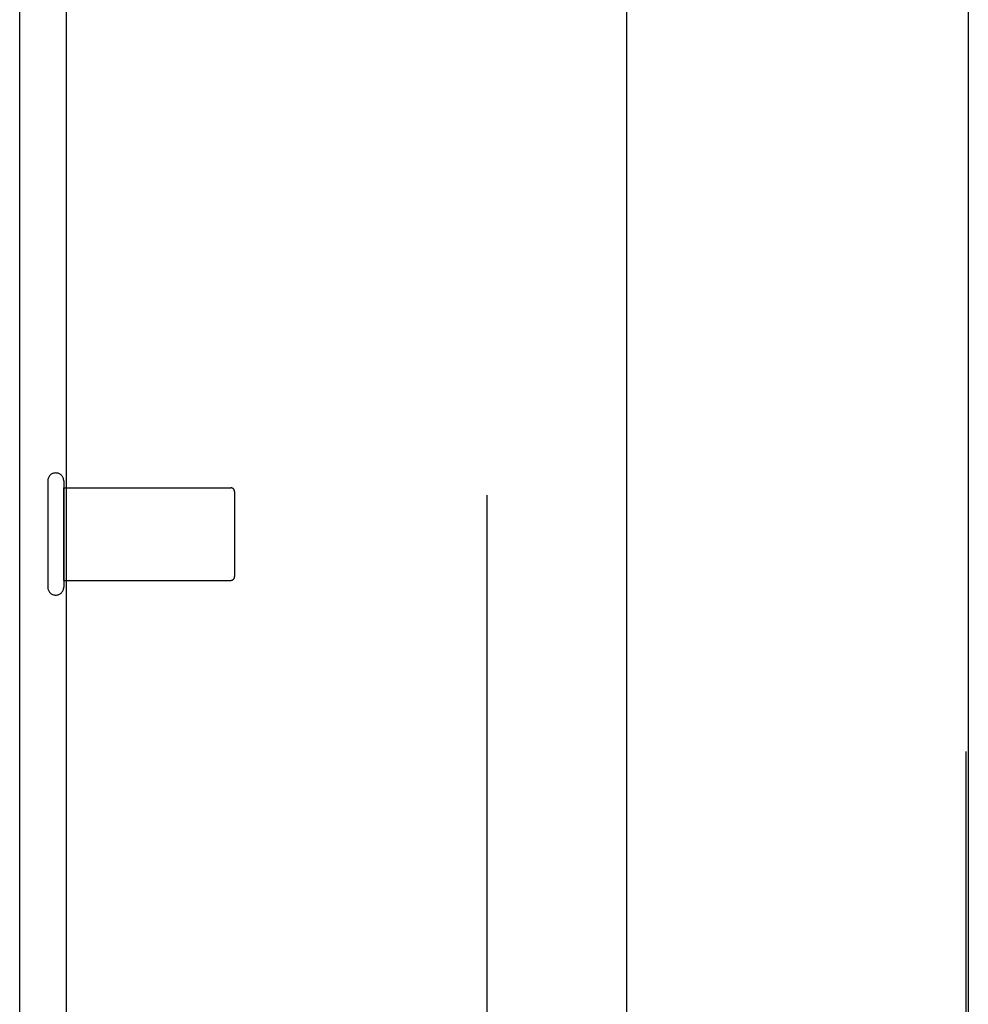
# Model space of a CAD drawing. Units: inches. Extents: x -52 to 60, y -31 to 42.
# Drawn here: x -26 to -23, y -5 to -2 of the extents above; entities that cross this region are included whole.
import ezdxf

# ---------------------------------------------------------------- set-up
doc = ezdxf.new("R2010")
doc.units = ezdxf.units.IN
doc.header["$MEASUREMENT"] = 0
for name, pattern in [('AI-Linetype-1', [7.657032, 3.828516, -3.828516]), ('AI-Linetype-1072', [7.657032, 3.828516, -3.828516]), ('AI-Linetype-1073', [7.657032, 3.828516, -3.828516]), ('AI-Linetype-1074', [7.657032, 3.828516, -3.828516]), ('AI-Linetype-1075', [7.657032, 3.828516, -3.828516]), ('AI-Linetype-1258', [27.288694, 13.888889, -1.914258, 3.828516, -1.914258, 3.828516, -1.914258]), ('AI-Linetype-195', [7.657032, 3.828516, -3.828516]), ('AI-Linetype-196', [7.657032, 3.828516, -3.828516]), ('AI-Linetype-654', [7.657032, 3.828516, -3.828516]), ('AI-Linetype-655', [7.657032, 3.828516, -3.828516]), ('AI-Linetype-656', [7.657032, 3.828516, -3.828516]), ('AI-Linetype-670', [7.657032, 3.828516, -3.828516]), ('AI-Linetype-710', [7.657032, 3.828516, -3.828516]), ('AI-Linetype-712', [7.657032, 3.828516, -3.828516])]:
    doc.linetypes.add(name, pattern=pattern)
doc.layers.add('AVAILABLE_DOOR_SPACE', color=7, linetype='Continuous')
doc.layers.add('DEFAULT_2', color=7, linetype='Continuous')

# ---------------------------------------------------------------- blocks, each defined once
blk = doc.blocks.new('block 208')
at = {"color": 3, "lineweight": 25}
blk.add_lwpolyline([(-25.8694, -9.4583), (-25.8694, 20.3917)], dxfattribs=at)
blk = doc.blocks.new('block 211')
at = {"color": 253, "linetype": 'AI-Linetype-1', "lineweight": 25}
blk.add_lwpolyline([(-25.7514, -3.9073), (-25.7514, -3.6593)], dxfattribs=at)
blk = doc.blocks.new('block 214')
at = {"color": 3, "lineweight": 25}
blk.add_lwpolyline([(-25.7444, -9.2033), (-25.7444, 20.1367)], dxfattribs=at)
blk = doc.blocks.new('block 423')
at = {"color": 253, "linetype": 'AI-Linetype-195', "lineweight": 25}
blk.add_lwpolyline([(-25.7514, -3.9073), (-25.3044, -3.9073)], dxfattribs=at)
blk = doc.blocks.new('block 424')
at = {"color": 253, "linetype": 'AI-Linetype-196', "lineweight": 25}
blk.add_lwpolyline([(-25.7514, -3.6593), (-25.3044, -3.6593)], dxfattribs=at)
blk = doc.blocks.new('block 1374')
at = {"layer": 'DEFAULT_2', "color": 253, "linetype": 'AI-Linetype-654', "lineweight": 25}
blk.add_lwpolyline([(-25.7944, -3.6413), (-25.7944, -3.9253)], dxfattribs=at)
blk = doc.blocks.new('block 1375')
at = {"layer": 'DEFAULT_2', "color": 253, "linetype": 'AI-Linetype-655', "lineweight": 25}
blk.add_lwpolyline([(-25.7514, -3.6413), (-25.7514, -3.9253)], dxfattribs=at)
blk = doc.blocks.new('block 1376')
at = {"layer": 'DEFAULT_2', "color": 253, "linetype": 'AI-Linetype-656', "lineweight": 25}
blk.add_lwpolyline([(-25.2944, -3.6693), (-25.2944, -3.8973)], dxfattribs=at)
blk = doc.blocks.new('block 1390')
at = {"layer": 'DEFAULT_2', "color": 253, "linetype": 'AI-Linetype-670', "lineweight": 25}
blk.add_lwpolyline([(-24.6194, 19.2917), (-24.6194, -8.3583)], dxfattribs=at)
blk = doc.blocks.new('block 1430')
at = {"layer": 'DEFAULT_2', "color": 253, "linetype": 'AI-Linetype-710', "lineweight": 25}
blk.add_lwpolyline([(-23.3379, 3.2917), (-23.3379, -5.7172)], dxfattribs=at)
blk = doc.blocks.new('block 1432')
at = {"layer": 'DEFAULT_2', "color": 253, "linetype": 'AI-Linetype-712', "lineweight": 25}
blk.add_lwpolyline([(-23.3309, -1.7563), (-23.3309, -5.7102)], dxfattribs=at)
blk = doc.blocks.new('block 1792')
at = {"layer": 'DEFAULT_2', "color": 253, "linetype": 'AI-Linetype-1072', "lineweight": 25}
blk.add_open_spline([(-25.7944, -3.9253), (-25.7944, -3.9372), (-25.7847, -3.9468), (-25.7729, -3.9468), (-25.761, -3.9468), (-25.7514, -3.9372), (-25.7514, -3.9253)], degree=3, knots=[0, 0, 0, 0, 1, 1, 1, 2, 2, 2, 2], dxfattribs=at)
blk = doc.blocks.new('block 1793')
at = {"layer": 'DEFAULT_2', "color": 253, "linetype": 'AI-Linetype-1073', "lineweight": 25}
blk.add_open_spline([(-25.3044, -3.9073), (-25.2988, -3.9073), (-25.2944, -3.9028), (-25.2944, -3.8973)], degree=3, dxfattribs=at)
blk = doc.blocks.new('block 1794')
at = {"layer": 'DEFAULT_2', "color": 253, "linetype": 'AI-Linetype-1074', "lineweight": 25}
blk.add_open_spline([(-25.7514, -3.6413), (-25.7514, -3.6294), (-25.761, -3.6198), (-25.7729, -3.6198), (-25.7847, -3.6198), (-25.7944, -3.6294), (-25.7944, -3.6413)], degree=3, knots=[0, 0, 0, 0, 1, 1, 1, 2, 2, 2, 2], dxfattribs=at)
blk = doc.blocks.new('block 1795')
at = {"layer": 'DEFAULT_2', "color": 253, "linetype": 'AI-Linetype-1075', "lineweight": 25}
blk.add_open_spline([(-25.2944, -3.6693), (-25.2944, -3.6638), (-25.2988, -3.6593), (-25.3044, -3.6593)], degree=3, dxfattribs=at)
blk = doc.blocks.new('block 1978')
at = {"layer": 'AVAILABLE_DOOR_SPACE', "color": 4, "linetype": 'AI-Linetype-1258', "lineweight": 25}
blk.add_lwpolyline([(-24.2444, -7.7833), (-24.2444, 18.7167)], dxfattribs=at)

msp = doc.modelspace()

# ---------------------------------------------------------------- block references
for name in ['block 208', 'block 214', 'block 211', 'block 424', 'block 423']:
    msp.add_blockref(name, (0, 0))
at = {"layer": 'AVAILABLE_DOOR_SPACE'}
msp.add_blockref('block 1978', (0, 0), dxfattribs=at)
at = {"layer": 'DEFAULT_2'}
for name in ['block 1390', 'block 1430', 'block 1432', 'block 1794', 'block 1374', 'block 1375', 'block 1795', 'block 1376', 'block 1793', 'block 1792']:
    msp.add_blockref(name, (0, 0), dxfattribs=at)

doc.saveas('drawing.dxf')
